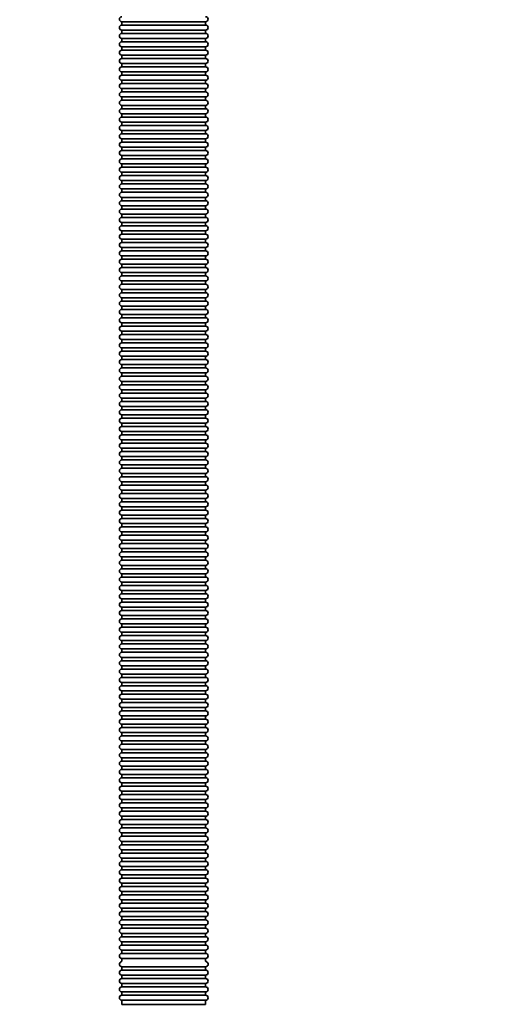
# Model space of a CAD drawing. Units: millimetres. Extents: x -3051 to 75783, y -543 to 5732.
# Drawn here: x 11169 to 11730, y 1717 to 2894 of the extents above; entities that cross this region are included whole.
import ezdxf

# ---------------------------------------------------------------- set-up
doc = ezdxf.new("R2010")
doc.units = ezdxf.units.MM
doc.layers.add('Kontur OBP', color=40, linetype='Continuous', lineweight=35)
doc.layers.add('TEKST', color=4, linetype='Continuous')
doc.styles.get("Standard").update_dxf_attribs({"font": 'arial.ttf', "height": 120})

# ---------------------------------------------------------------- blocks, each defined once
blk = doc.blocks.new('OBS_P-100 Rzut 1')
at = {"layer": 'Kontur OBP'}
for p, q in [((-835.3, -1057), (-735.3, -1057)), ((-835.3, -1057), (-835.3, -1061)), ((-735.3, -1057), (-735.3, -1061)), ((-735.3, -1061), (-835.3, -1061)), ((-835.3, -1067), (-735.3, -1067)), ((-835.3, -1067), (-835.3, -1071)), ((-735.3, -1071), (-835.3, -1071)), ((-735.3, -1067), (-735.3, -1071)), ((-835.3, -1077), (-735.3, -1077)), ((-835.3, -1077), (-835.3, -1081)), ((-735.3, -1081), (-835.3, -1081)), ((-735.3, -1077), (-735.3, -1081)), ((-835.3, -1087), (-735.3, -1087)), ((-835.3, -1087), (-835.3, -1091)), ((-735.3, -1091), (-835.3, -1091)), ((-735.3, -1087), (-735.3, -1091)), ((-835.3, -1097), (-735.3, -1097)), ((-835.3, -1097), (-835.3, -1101)), ((-735.3, -1101), (-835.3, -1101)), ((-735.3, -1097), (-735.3, -1101)), ((-835.3, -1107), (-735.3, -1107)), ((-835.3, -1107), (-835.3, -1111)), ((-735.3, -1111), (-835.3, -1111)), ((-835.3, -1117), (-735.3, -1117)), ((-835.3, -1117), (-835.3, -1121)), ((-735.3, -1107), (-735.3, -1111)), ((-735.3, -1117), (-735.3, -1121)), ((-735.3, -1121), (-835.3, -1121)), ((-835.3, -1127), (-735.3, -1127)), ((-835.3, -1127), (-835.3, -1131)), ((-735.3, -1127), (-735.3, -1131)), ((-735.3, -1131), (-835.3, -1131)), ((-835.3, -1137), (-735.3, -1137)), ((-835.3, -1137), (-835.3, -1141)), ((-735.3, -1141), (-835.3, -1141)), ((-735.3, -1137), (-735.3, -1141)), ((-835.3, -1147), (-735.3, -1147)), ((-835.3, -1147), (-835.3, -1151)), ((-735.3, -1151), (-835.3, -1151)), ((-735.3, -1147), (-735.3, -1151)), ((-835.3, -1157), (-735.3, -1157)), ((-835.3, -1157), (-835.3, -1161)), ((-735.3, -1161), (-835.3, -1161)), ((-735.3, -1157), (-735.3, -1161)), ((-835.3, -1167), (-735.3, -1167)), ((-835.3, -1167), (-835.3, -1171)), ((-735.3, -1171), (-835.3, -1171)), ((-835.3, -1177), (-735.3, -1177)), ((-835.3, -1177), (-835.3, -1181)), ((-735.3, -1167), (-735.3, -1171)), ((-735.3, -1177), (-735.3, -1181)), ((-735.3, -1181), (-835.3, -1181)), ((-835.3, -1187), (-735.3, -1187)), ((-835.3, -1187), (-835.3, -1191)), ((-735.3, -1187), (-735.3, -1191)), ((-735.3, -1191), (-835.3, -1191)), ((-835.3, -1197), (-735.3, -1197)), ((-835.3, -1197), (-835.3, -1201)), ((-735.3, -1197), (-735.3, -1201)), ((-735.3, -1201), (-835.3, -1201)), ((-835.3, -1207), (-735.3, -1207)), ((-835.3, -1207), (-835.3, -1211)), ((-735.3, -1211), (-835.3, -1211)), ((-735.3, -1207), (-735.3, -1211)), ((-835.3, -1217), (-735.3, -1217)), ((-835.3, -1217), (-835.3, -1221)), ((-735.3, -1221), (-835.3, -1221)), ((-735.3, -1217), (-735.3, -1221)), ((-835.3, -1227), (-735.3, -1227)), ((-835.3, -1227), (-835.3, -1231)), ((-735.3, -1231), (-835.3, -1231)), ((-735.3, -1227), (-735.3, -1231)), ((-835.3, -1237), (-735.3, -1237)), ((-835.3, -1237), (-835.3, -1241)), ((-735.3, -1241), (-835.3, -1241)), ((-835.3, -1247), (-735.3, -1247)), ((-835.3, -1247), (-835.3, -1251)), ((-735.3, -1237), (-735.3, -1241)), ((-735.3, -1247), (-735.3, -1251)), ((-735.3, -1251), (-835.3, -1251)), ((-835.3, -1257), (-735.3, -1257)), ((-835.3, -1257), (-835.3, -1261)), ((-735.3, -1257), (-735.3, -1261)), ((-735.3, -1261), (-835.3, -1261)), ((-835.3, -1267), (-735.3, -1267)), ((-835.3, -1267), (-835.3, -1271)), ((-735.3, -1271), (-835.3, -1271)), ((-735.3, -1267), (-735.3, -1271)), ((-835.3, -1277), (-735.3, -1277)), ((-835.3, -1277), (-835.3, -1281)), ((-735.3, -1281), (-835.3, -1281)), ((-735.3, -1277), (-735.3, -1281)), ((-835.3, -1287), (-735.3, -1287)), ((-835.3, -1287), (-835.3, -1291)), ((-735.3, -1291), (-835.3, -1291)), ((-735.3, -1287), (-735.3, -1291)), ((-835.3, -1297), (-735.3, -1297)), ((-835.3, -1297), (-835.3, -1301)), ((-735.3, -1301), (-835.3, -1301)), ((-735.3, -1297), (-735.3, -1301)), ((-835.3, -1307), (-735.3, -1307)), ((-835.3, -1307), (-835.3, -1311)), ((-735.3, -1311), (-835.3, -1311)), ((-835.3, -1317), (-735.3, -1317)), ((-835.3, -1317), (-835.3, -1321)), ((-735.3, -1307), (-735.3, -1311)), ((-735.3, -1317), (-735.3, -1321)), ((-735.3, -1321), (-835.3, -1321)), ((-835.3, -1327), (-735.3, -1327)), ((-835.3, -1327), (-835.3, -1331)), ((-735.3, -1327), (-735.3, -1331)), ((-735.3, -1331), (-835.3, -1331)), ((-835.3, -1337), (-735.3, -1337)), ((-835.3, -1337), (-835.3, -1341)), ((-735.3, -1341), (-835.3, -1341)), ((-735.3, -1337), (-735.3, -1341)), ((-835.3, -1347), (-735.3, -1347)), ((-835.3, -1347), (-835.3, -1351)), ((-735.3, -1351), (-835.3, -1351)), ((-735.3, -1347), (-735.3, -1351)), ((-835.3, -1357), (-735.3, -1357)), ((-835.3, -1357), (-835.3, -1361)), ((-735.3, -1361), (-835.3, -1361)), ((-735.3, -1357), (-735.3, -1361)), ((-835.3, -1367), (-735.3, -1367)), ((-835.3, -1367), (-835.3, -1371)), ((-735.3, -1371), (-835.3, -1371)), ((-835.3, -1377), (-735.3, -1377)), ((-835.3, -1377), (-835.3, -1381)), ((-735.3, -1367), (-735.3, -1371)), ((-735.3, -1377), (-735.3, -1381)), ((-735.3, -1381), (-835.3, -1381)), ((-835.3, -1387), (-735.3, -1387)), ((-835.3, -1387), (-835.3, -1391)), ((-735.3, -1387), (-735.3, -1391)), ((-735.3, -1391), (-835.3, -1391)), ((-835.3, -1397), (-735.3, -1397)), ((-835.3, -1397), (-835.3, -1401)), ((-735.3, -1397), (-735.3, -1401)), ((-735.3, -1401), (-835.3, -1401)), ((-835.3, -1407), (-735.3, -1407)), ((-835.3, -1407), (-835.3, -1411)), ((-735.3, -1411), (-835.3, -1411)), ((-735.3, -1407), (-735.3, -1411)), ((-835.3, -1417), (-735.3, -1417)), ((-835.3, -1417), (-835.3, -1421)), ((-735.3, -1421), (-835.3, -1421)), ((-735.3, -1417), (-735.3, -1421)), ((-835.3, -1427), (-735.3, -1427)), ((-835.3, -1427), (-835.3, -1431)), ((-735.3, -1431), (-835.3, -1431)), ((-735.3, -1427), (-735.3, -1431)), ((-835.3, -1437), (-735.3, -1437)), ((-835.3, -1437), (-835.3, -1441)), ((-735.3, -1441), (-835.3, -1441)), ((-835.3, -1447), (-735.3, -1447)), ((-835.3, -1447), (-835.3, -1451)), ((-735.3, -1437), (-735.3, -1441)), ((-735.3, -1447), (-735.3, -1451)), ((-735.3, -1451), (-835.3, -1451)), ((-835.3, -1457), (-735.3, -1457)), ((-835.3, -1457), (-835.3, -1461)), ((-735.3, -1457), (-735.3, -1461)), ((-735.3, -1461), (-835.3, -1461)), ((-835.3, -1467), (-735.3, -1467)), ((-835.3, -1467), (-835.3, -1471)), ((-735.3, -1471), (-835.3, -1471)), ((-735.3, -1467), (-735.3, -1471)), ((-835.3, -1477), (-735.3, -1477)), ((-835.3, -1477), (-835.3, -1481)), ((-735.3, -1481), (-835.3, -1481)), ((-735.3, -1477), (-735.3, -1481)), ((-835.3, -1487), (-735.3, -1487)), ((-835.3, -1487), (-835.3, -1491)), ((-735.3, -1491), (-835.3, -1491)), ((-735.3, -1487), (-735.3, -1491)), ((-835.3, -1497), (-735.3, -1497)), ((-835.3, -1497), (-835.3, -1501)), ((-735.3, -1501), (-835.3, -1501)), ((-735.3, -1497), (-735.3, -1501)), ((-835.3, -1507), (-735.3, -1507)), ((-835.3, -1507), (-835.3, -1511)), ((-735.3, -1511), (-835.3, -1511)), ((-835.3, -1517), (-735.3, -1517)), ((-835.3, -1517), (-835.3, -1521)), ((-735.3, -1507), (-735.3, -1511)), ((-735.3, -1517), (-735.3, -1521)), ((-735.3, -1521), (-835.3, -1521)), ((-835.3, -1527), (-735.3, -1527)), ((-835.3, -1527), (-835.3, -1531)), ((-735.3, -1527), (-735.3, -1531)), ((-735.3, -1531), (-835.3, -1531)), ((-835.3, -1537), (-735.3, -1537)), ((-835.3, -1537), (-835.3, -1541)), ((-735.3, -1541), (-835.3, -1541)), ((-735.3, -1537), (-735.3, -1541)), ((-835.3, -1547), (-735.3, -1547)), ((-835.3, -1547), (-835.3, -1551)), ((-735.3, -1551), (-835.3, -1551)), ((-735.3, -1547), (-735.3, -1551)), ((-835.3, -1557), (-735.3, -1557)), ((-835.3, -1557), (-835.3, -1561)), ((-735.3, -1561), (-835.3, -1561)), ((-735.3, -1557), (-735.3, -1561)), ((-835.3, -1567), (-735.3, -1567)), ((-835.3, -1567), (-835.3, -1571)), ((-735.3, -1571), (-835.3, -1571)), ((-835.3, -1577), (-735.3, -1577)), ((-835.3, -1577), (-835.3, -1581)), ((-735.3, -1567), (-735.3, -1571)), ((-735.3, -1577), (-735.3, -1581)), ((-735.3, -1581), (-835.3, -1581)), ((-835.3, -1587), (-735.3, -1587)), ((-835.3, -1587), (-835.3, -1591)), ((-735.3, -1587), (-735.3, -1591)), ((-735.3, -1591), (-835.3, -1591)), ((-835.3, -1597), (-735.3, -1597)), ((-835.3, -1597), (-835.3, -1601)), ((-735.3, -1601), (-835.3, -1601)), ((-735.3, -1597), (-735.3, -1601)), ((-835.3, -1607), (-735.3, -1607)), ((-835.3, -1607), (-835.3, -1611)), ((-735.3, -1611), (-835.3, -1611)), ((-735.3, -1607), (-735.3, -1611)), ((-835.3, -1617), (-735.3, -1617)), ((-835.3, -1617), (-835.3, -1621)), ((-735.3, -1621), (-835.3, -1621)), ((-735.3, -1617), (-735.3, -1621)), ((-835.3, -1627), (-735.3, -1627)), ((-835.3, -1627), (-835.3, -1631)), ((-735.3, -1631), (-835.3, -1631)), ((-735.3, -1627), (-735.3, -1631)), ((-835.3, -1637), (-735.3, -1637)), ((-835.3, -1637), (-835.3, -1641)), ((-735.3, -1641), (-835.3, -1641)), ((-835.3, -1647), (-735.3, -1647)), ((-835.3, -1647), (-835.3, -1651)), ((-735.3, -1637), (-735.3, -1641)), ((-735.3, -1647), (-735.3, -1651)), ((-735.3, -1651), (-835.3, -1651)), ((-835.3, -1657), (-735.3, -1657)), ((-835.3, -1657), (-835.3, -1661)), ((-735.3, -1657), (-735.3, -1661)), ((-735.3, -1661), (-835.3, -1661)), ((-835.3, -1667), (-735.3, -1667)), ((-835.3, -1667), (-835.3, -1671)), ((-735.3, -1671), (-835.3, -1671)), ((-735.3, -1667), (-735.3, -1671)), ((-835.3, -1677), (-735.3, -1677)), ((-835.3, -1677), (-835.3, -1681)), ((-735.3, -1681), (-835.3, -1681)), ((-735.3, -1677), (-735.3, -1681)), ((-835.3, -1687), (-735.3, -1687)), ((-835.3, -1687), (-835.3, -1691)), ((-735.3, -1691), (-835.3, -1691)), ((-735.3, -1687), (-735.3, -1691)), ((-835.3, -1697), (-735.3, -1697)), ((-835.3, -1697), (-835.3, -1701)), ((-735.3, -1701), (-835.3, -1701)), ((-735.3, -1697), (-735.3, -1701)), ((-835.3, -1707), (-735.3, -1707)), ((-835.3, -1707), (-835.3, -1711)), ((-735.3, -1711), (-835.3, -1711)), ((-835.3, -1717), (-735.3, -1717)), ((-835.3, -1717), (-835.3, -1721)), ((-735.3, -1707), (-735.3, -1711)), ((-735.3, -1717), (-735.3, -1721)), ((-735.3, -1721), (-835.3, -1721)), ((-835.3, -1727), (-735.3, -1727)), ((-835.3, -1727), (-835.3, -1731)), ((-735.3, -1727), (-735.3, -1731)), ((-735.3, -1731), (-835.3, -1731)), ((-835.3, -1737), (-735.3, -1737)), ((-835.3, -1737), (-835.3, -1741)), ((-735.3, -1741), (-835.3, -1741)), ((-735.3, -1737), (-735.3, -1741)), ((-835.3, -1747), (-735.3, -1747)), ((-835.3, -1747), (-835.3, -1751)), ((-735.3, -1751), (-835.3, -1751)), ((-735.3, -1747), (-735.3, -1751)), ((-835.3, -1757), (-735.3, -1757)), ((-835.3, -1757), (-835.3, -1761)), ((-735.3, -1761), (-835.3, -1761)), ((-735.3, -1757), (-735.3, -1761)), ((-835.3, -1767), (-735.3, -1767)), ((-835.3, -1767), (-835.3, -1771)), ((-735.3, -1771), (-835.3, -1771)), ((-835.3, -1777), (-735.3, -1777)), ((-835.3, -1777), (-835.3, -1781)), ((-735.3, -1767), (-735.3, -1771)), ((-735.3, -1777), (-735.3, -1781)), ((-735.3, -1781), (-835.3, -1781)), ((-835.3, -1787), (-735.3, -1787)), ((-835.3, -1787), (-835.3, -1791)), ((-735.3, -1787), (-735.3, -1791)), ((-735.3, -1791), (-835.3, -1791)), ((-835.3, -1797), (-735.3, -1797)), ((-835.3, -1797), (-835.3, -1801)), ((-735.3, -1801), (-835.3, -1801)), ((-735.3, -1797), (-735.3, -1801)), ((-835.3, -1807), (-735.3, -1807)), ((-835.3, -1807), (-835.3, -1811)), ((-735.3, -1811), (-835.3, -1811)), ((-735.3, -1807), (-735.3, -1811)), ((-835.3, -1817), (-735.3, -1817)), ((-835.3, -1817), (-835.3, -1821)), ((-735.3, -1821), (-835.3, -1821)), ((-735.3, -1817), (-735.3, -1821)), ((-835.3, -1827), (-735.3, -1827)), ((-835.3, -1827), (-835.3, -1831)), ((-735.3, -1831), (-835.3, -1831)), ((-735.3, -1827), (-735.3, -1831)), ((-835.3, -1837), (-735.3, -1837)), ((-835.3, -1837), (-835.3, -1841)), ((-735.3, -1841), (-835.3, -1841)), ((-835.3, -1847), (-735.3, -1847)), ((-835.3, -1847), (-835.3, -1851)), ((-735.3, -1837), (-735.3, -1841)), ((-735.3, -1847), (-735.3, -1851)), ((-735.3, -1851), (-835.3, -1851)), ((-835.3, -1857), (-735.3, -1857)), ((-835.3, -1857), (-835.3, -1861)), ((-735.3, -1857), (-735.3, -1861)), ((-735.3, -1861), (-835.3, -1861)), ((-835.3, -1867), (-735.3, -1867)), ((-835.3, -1867), (-835.3, -1871)), ((-735.3, -1871), (-835.3, -1871)), ((-735.3, -1867), (-735.3, -1871)), ((-835.3, -1877), (-735.3, -1877)), ((-835.3, -1877), (-835.3, -1881)), ((-735.3, -1881), (-835.3, -1881)), ((-735.3, -1877), (-735.3, -1881)), ((-835.3, -1887), (-735.3, -1887)), ((-835.3, -1887), (-835.3, -1891)), ((-735.3, -1891), (-835.3, -1891)), ((-735.3, -1887), (-735.3, -1891)), ((-835.3, -1897), (-735.3, -1897)), ((-835.3, -1897), (-835.3, -1901)), ((-735.3, -1901), (-835.3, -1901)), ((-835.3, -1907), (-735.3, -1907)), ((-835.3, -1907), (-835.3, -1911)), ((-735.3, -1897), (-735.3, -1901)), ((-735.3, -1907), (-735.3, -1911)), ((-735.3, -1911), (-835.3, -1911)), ((-835.3, -1917), (-735.3, -1917)), ((-835.3, -1917), (-835.3, -1921)), ((-735.3, -1917), (-735.3, -1921)), ((-735.3, -1921), (-835.3, -1921)), ((-835.3, -1927), (-735.3, -1927)), ((-835.3, -1927), (-835.3, -1931)), ((-735.3, -1927), (-735.3, -1931)), ((-735.3, -1931), (-835.3, -1931)), ((-835.3, -1937), (-735.3, -1937)), ((-835.3, -1937), (-835.3, -1941)), ((-735.3, -1941), (-835.3, -1941)), ((-735.3, -1937), (-735.3, -1941)), ((-835.3, -1947), (-735.3, -1947)), ((-835.3, -1947), (-835.3, -1951)), ((-735.3, -1951), (-835.3, -1951)), ((-735.3, -1947), (-735.3, -1951)), ((-835.3, -1957), (-735.3, -1957)), ((-835.3, -1957), (-835.3, -1961)), ((-735.3, -1961), (-835.3, -1961)), ((-735.3, -1957), (-735.3, -1961)), ((-835.3, -1967), (-735.3, -1967)), ((-835.3, -1967), (-835.3, -1971)), ((-735.3, -1971), (-835.3, -1971)), ((-835.3, -1977), (-735.3, -1977)), ((-835.3, -1977), (-835.3, -1981)), ((-735.3, -1967), (-735.3, -1971)), ((-735.3, -1977), (-735.3, -1981)), ((-735.3, -1981), (-835.3, -1981)), ((-835.3, -1987), (-735.3, -1987)), ((-835.3, -1987), (-835.3, -1991)), ((-735.3, -1987), (-735.3, -1991)), ((-735.3, -1991), (-835.3, -1991)), ((-835.3, -1997), (-735.3, -1997)), ((-835.3, -1997), (-835.3, -2001)), ((-735.3, -2001), (-835.3, -2001)), ((-735.3, -1997), (-735.3, -2001)), ((-835.3, -2007), (-735.3, -2007)), ((-835.3, -2007), (-835.3, -2011)), ((-735.3, -2011), (-835.3, -2011)), ((-735.3, -2007), (-735.3, -2011)), ((-835.3, -2017), (-735.3, -2017)), ((-835.3, -2017), (-835.3, -2021)), ((-735.3, -2021), (-835.3, -2021)), ((-735.3, -2017), (-735.3, -2021)), ((-835.3, -2027), (-735.3, -2027)), ((-835.3, -2027), (-835.3, -2031)), ((-735.3, -2031), (-835.3, -2031)), ((-735.3, -2027), (-735.3, -2031)), ((-835.3, -2037), (-735.3, -2037)), ((-835.3, -2037), (-835.3, -2041)), ((-735.3, -2041), (-835.3, -2041)), ((-835.3, -2047), (-735.3, -2047)), ((-835.3, -2047), (-835.3, -2051)), ((-735.3, -2037), (-735.3, -2041)), ((-735.3, -2047), (-735.3, -2051)), ((-735.3, -2051), (-835.3, -2051)), ((-835.3, -2057), (-735.3, -2057)), ((-835.3, -2057), (-835.3, -2061)), ((-735.3, -2057), (-735.3, -2061)), ((-735.3, -2061), (-835.3, -2061)), ((-835.3, -2067), (-735.3, -2067)), ((-835.3, -2067), (-835.3, -2071)), ((-735.3, -2071), (-835.3, -2071)), ((-735.3, -2067), (-735.3, -2071)), ((-835.3, -2077), (-735.3, -2077)), ((-835.3, -2077), (-835.3, -2081)), ((-735.3, -2081), (-835.3, -2081)), ((-735.3, -2077), (-735.3, -2081)), ((-835.3, -2087), (-735.3, -2087)), ((-835.3, -2087), (-835.3, -2091)), ((-735.3, -2091), (-835.3, -2091)), ((-735.3, -2087), (-735.3, -2091)), ((-835.3, -2097), (-735.3, -2097)), ((-835.3, -2097), (-835.3, -2101)), ((-735.3, -2101), (-835.3, -2101)), ((-835.3, -2107), (-735.3, -2107)), ((-835.3, -2107), (-835.3, -2111)), ((-735.3, -2097), (-735.3, -2101)), ((-735.3, -2107), (-735.3, -2111)), ((-735.3, -2111), (-835.3, -2111)), ((-835.3, -2117), (-735.3, -2117)), ((-835.3, -2117), (-835.3, -2121)), ((-735.3, -2117), (-735.3, -2121)), ((-735.3, -2121), (-835.3, -2121)), ((-835.3, -2127), (-735.3, -2127)), ((-835.3, -2127), (-835.3, -2131)), ((-735.3, -2127), (-735.3, -2131)), ((-735.3, -2131), (-835.3, -2131)), ((-835.3, -2137), (-735.3, -2137)), ((-835.3, -2137), (-835.3, -2141)), ((-735.3, -2141), (-835.3, -2141)), ((-735.3, -2137), (-735.3, -2141)), ((-835.3, -2147), (-735.3, -2147)), ((-835.3, -2147), (-835.3, -2151)), ((-735.3, -2151), (-835.3, -2151)), ((-735.3, -2147), (-735.3, -2151)), ((-835.3, -2157), (-735.3, -2157)), ((-835.3, -2157), (-835.3, -2161)), ((-735.3, -2161), (-835.3, -2161)), ((-735.3, -2157), (-735.3, -2161)), ((-835.3, -2167), (-735.3, -2167)), ((-835.3, -2167), (-835.3, -2171)), ((-735.3, -2171), (-835.3, -2171)), ((-835.3, -2177), (-735.3, -2177)), ((-835.3, -2177), (-835.3, -2180.3)), ((-735.3, -2167), (-735.3, -2171)), ((-735.3, -2177), (-735.3, -2180.3)), ((-835.3, -2187), (-735.3, -2187)), ((-835.3, -2187), (-835.3, -2191)), ((-735.3, -2187), (-735.3, -2191)), ((-735.3, -2191), (-835.3, -2191)), ((-835.3, -2197), (-735.3, -2197)), ((-835.3, -2197), (-835.3, -2201)), ((-735.3, -2201), (-835.3, -2201)), ((-735.3, -2197), (-735.3, -2201)), ((-835.3, -2207), (-735.3, -2207)), ((-835.3, -2207), (-835.3, -2211)), ((-735.3, -2211), (-835.3, -2211)), ((-735.3, -2207), (-735.3, -2211)), ((-835.3, -2217), (-735.3, -2217)), ((-835.3, -2217), (-835.3, -2221)), ((-735.3, -2221), (-835.3, -2221)), ((-735.3, -2217), (-735.3, -2221)), ((-835.3, -2227), (-735.3, -2227)), ((-835.3, -2227), (-835.3, -2231.9)), ((-835.3, -2231.9), (-735.3, -2231.9)), ((-735.3, -2227), (-735.3, -2231.9))]:
    blk.add_line(p, q, dxfattribs=at)
for centre, start, end in [((-835.3, -1054), 90, 270), ((-735.3, -1054), 270, 90), ((-835.3, -1064), 90, 270), ((-835.3, -1074), 90, 270), ((-735.3, -1064), 270, 90), ((-735.3, -1074), 270, 90), ((-835.3, -1084), 90, 270), ((-735.3, -1084), 270, 90), ((-835.3, -1094), 90, 270), ((-735.3, -1094), 270, 90), ((-835.3, -1104), 90, 270), ((-735.3, -1104), 270, 90), ((-835.3, -1114), 90, 270), ((-735.3, -1114), 270, 90), ((-835.3, -1124), 90, 270), ((-735.3, -1124), 270, 90), ((-835.3, -1134), 90, 270), ((-835.3, -1144), 90, 270), ((-735.3, -1134), 270, 90), ((-735.3, -1144), 270, 90), ((-835.3, -1154), 90, 270), ((-735.3, -1154), 270, 90), ((-835.3, -1164), 90, 270), ((-735.3, -1164), 270, 90), ((-835.3, -1174), 90, 270), ((-735.3, -1174), 270, 90), ((-835.3, -1184), 90, 270), ((-735.3, -1184), 270, 90), ((-835.3, -1194), 90, 270), ((-735.3, -1194), 270, 90), ((-835.3, -1204), 90, 270), ((-835.3, -1214), 90, 270), ((-735.3, -1204), 270, 90), ((-735.3, -1214), 270, 90), ((-835.3, -1224), 90, 270), ((-735.3, -1224), 270, 90), ((-835.3, -1234), 90, 270), ((-735.3, -1234), 270, 90), ((-835.3, -1244), 90, 270), ((-735.3, -1244), 270, 90), ((-835.3, -1254), 90, 270), ((-735.3, -1254), 270, 90), ((-835.3, -1264), 90, 270), ((-835.3, -1274), 90, 270), ((-735.3, -1264), 270, 90), ((-735.3, -1274), 270, 90), ((-835.3, -1284), 90, 270), ((-735.3, -1284), 270, 90), ((-835.3, -1294), 90, 270), ((-735.3, -1294), 270, 90), ((-835.3, -1304), 90, 270), ((-735.3, -1304), 270, 90), ((-835.3, -1314), 90, 270), ((-735.3, -1314), 270, 90), ((-835.3, -1324), 90, 270), ((-735.3, -1324), 270, 90), ((-835.3, -1334), 90, 270), ((-835.3, -1344), 90, 270), ((-735.3, -1334), 270, 90), ((-735.3, -1344), 270, 90), ((-835.3, -1354), 90, 270), ((-735.3, -1354), 270, 90), ((-835.3, -1364), 90, 270), ((-735.3, -1364), 270, 90), ((-835.3, -1374), 90, 270), ((-735.3, -1374), 270, 90), ((-835.3, -1384), 90, 270), ((-735.3, -1384), 270, 90), ((-835.3, -1394), 90, 270), ((-735.3, -1394), 270, 90), ((-835.3, -1404), 90, 270), ((-835.3, -1414), 90, 270), ((-735.3, -1404), 270, 90), ((-735.3, -1414), 270, 90), ((-835.3, -1424), 90, 270), ((-735.3, -1424), 270, 90), ((-835.3, -1434), 90, 270), ((-735.3, -1434), 270, 90), ((-835.3, -1444), 90, 270), ((-735.3, -1444), 270, 90), ((-835.3, -1454), 90, 270), ((-735.3, -1454), 270, 90), ((-835.3, -1464), 90, 270), ((-835.3, -1474), 90, 270), ((-735.3, -1464), 270, 90), ((-735.3, -1474), 270, 90), ((-835.3, -1484), 90, 270), ((-735.3, -1484), 270, 90), ((-835.3, -1494), 90, 270), ((-735.3, -1494), 270, 90), ((-835.3, -1504), 90, 270), ((-735.3, -1504), 270, 90), ((-835.3, -1514), 90, 270), ((-735.3, -1514), 270, 90), ((-835.3, -1524), 90, 270), ((-735.3, -1524), 270, 90), ((-835.3, -1534), 90, 270), ((-835.3, -1544), 90, 270), ((-735.3, -1534), 270, 90), ((-735.3, -1544), 270, 90), ((-835.3, -1554), 90, 270), ((-735.3, -1554), 270, 90), ((-835.3, -1564), 90, 270), ((-735.3, -1564), 270, 90), ((-835.3, -1574), 90, 270), ((-735.3, -1574), 270, 90), ((-835.3, -1584), 90, 270), ((-735.3, -1584), 270, 90), ((-835.3, -1594), 90, 270), ((-835.3, -1604), 90, 270), ((-735.3, -1594), 270, 90), ((-735.3, -1604), 270, 90), ((-835.3, -1614), 90, 270), ((-735.3, -1614), 270, 90), ((-835.3, -1624), 90, 270), ((-735.3, -1624), 270, 90), ((-835.3, -1634), 90, 270), ((-735.3, -1634), 270, 90), ((-835.3, -1644), 90, 270), ((-735.3, -1644), 270, 90), ((-835.3, -1654), 90, 270), ((-735.3, -1654), 270, 90), ((-835.3, -1664), 90, 270), ((-835.3, -1674), 90, 270), ((-735.3, -1664), 270, 90), ((-735.3, -1674), 270, 90), ((-835.3, -1684), 90, 270), ((-735.3, -1684), 270, 90), ((-835.3, -1694), 90, 270), ((-735.3, -1694), 270, 90), ((-835.3, -1704), 90, 270), ((-735.3, -1704), 270, 90), ((-835.3, -1714), 90, 270), ((-735.3, -1714), 270, 90), ((-835.3, -1724), 90, 270), ((-735.3, -1724), 270, 90), ((-835.3, -1734), 90, 270), ((-835.3, -1744), 90, 270), ((-735.3, -1734), 270, 90), ((-735.3, -1744), 270, 90), ((-835.3, -1754), 90, 270), ((-735.3, -1754), 270, 90), ((-835.3, -1764), 90, 270), ((-735.3, -1764), 270, 90), ((-835.3, -1774), 90, 270), ((-735.3, -1774), 270, 90), ((-835.3, -1784), 90, 270), ((-735.3, -1784), 270, 90), ((-835.3, -1794), 90, 270), ((-835.3, -1804), 90, 270), ((-735.3, -1794), 270, 90), ((-735.3, -1804), 270, 90), ((-835.3, -1814), 90, 270), ((-735.3, -1814), 270, 90), ((-835.3, -1824), 90, 270), ((-735.3, -1824), 270, 90), ((-835.3, -1834), 90, 270), ((-735.3, -1834), 270, 90), ((-835.3, -1844), 90, 270), ((-735.3, -1844), 270, 90), ((-835.3, -1854), 90, 270), ((-735.3, -1854), 270, 90), ((-835.3, -1864), 90, 270), ((-835.3, -1874), 90, 270), ((-735.3, -1864), 270, 90), ((-735.3, -1874), 270, 90), ((-835.3, -1884), 90, 270), ((-735.3, -1884), 270, 90), ((-835.3, -1894), 90, 270), ((-735.3, -1894), 270, 90), ((-835.3, -1904), 90, 270), ((-735.3, -1904), 270, 90), ((-835.3, -1914), 90, 270), ((-735.3, -1914), 270, 90), ((-835.3, -1924), 90, 270), ((-735.3, -1924), 270, 90), ((-835.3, -1934), 90, 270), ((-835.3, -1944), 90, 270), ((-735.3, -1934), 270, 90), ((-735.3, -1944), 270, 90), ((-835.3, -1954), 90, 270), ((-735.3, -1954), 270, 90), ((-835.3, -1964), 90, 270), ((-735.3, -1964), 270, 90), ((-835.3, -1974), 90, 270), ((-735.3, -1974), 270, 90), ((-835.3, -1984), 90, 270), ((-735.3, -1984), 270, 90), ((-835.3, -1994), 90, 270), ((-835.3, -2004), 90, 270), ((-735.3, -1994), 270, 90), ((-735.3, -2004), 270, 90), ((-835.3, -2014), 90, 270), ((-735.3, -2014), 270, 90), ((-835.3, -2024), 90, 270), ((-735.3, -2024), 270, 90), ((-835.3, -2034), 90, 270), ((-735.3, -2034), 270, 90), ((-835.3, -2044), 90, 270), ((-735.3, -2044), 270, 90), ((-835.3, -2054), 90, 270), ((-735.3, -2054), 270, 90), ((-835.3, -2064), 90, 270), ((-835.3, -2074), 90, 270), ((-735.3, -2064), 270, 90), ((-735.3, -2074), 270, 90), ((-835.3, -2084), 90, 270), ((-735.3, -2084), 270, 90), ((-835.3, -2094), 90, 270), ((-735.3, -2094), 270, 90), ((-835.3, -2104), 90, 270), ((-735.3, -2104), 270, 90), ((-835.3, -2114), 90, 270), ((-735.3, -2114), 270, 90), ((-835.3, -2124), 90, 270), ((-735.3, -2124), 270, 90), ((-835.3, -2134), 90, 270), ((-835.3, -2144), 90, 270), ((-735.3, -2134), 270, 90), ((-735.3, -2144), 270, 90), ((-835.3, -2154), 90, 270), ((-735.3, -2154), 270, 90), ((-835.3, -2164), 90, 270), ((-735.3, -2164), 270, 90), ((-835.3, -2174), 90, 270), ((-735.3, -2174), 270, 90), ((-835.3, -2184), 108.2371, 270), ((-833.8, -2182.9), 120, 144.3851), ((-736.8, -2182.9), 35.6149, 60), ((-735.3, -2184), 270, 71.7629), ((-835.3, -2194), 90, 270), ((-835.3, -2204), 90, 270), ((-735.3, -2194), 270, 90), ((-735.3, -2204), 270, 90), ((-835.3, -2214), 90, 270), ((-735.3, -2214), 270, 90), ((-835.3, -2224), 90, 270), ((-735.3, -2224), 270, 90)]:
    blk.add_arc(centre, 3, start, end, dxfattribs=at)

msp = doc.modelspace()

# ---------------------------------------------------------------- block references
at = {"layer": 'Kontur OBP'}
msp.add_blockref('OBS_P-100 Rzut 1', (12126.2, 3948.8), dxfattribs=at)

# ---------------------------------------------------------------- texts
at = {"layer": 'TEKST', "insert": (-3055.1, 2883.3), "char_height": 100, "attachment_point": 1}
msp.add_mtext_dynamic_manual_height_columns('\\pi66.45629;Wieszak sufitowy\\P\\pi339.95561;CB-OBS', width=1201.262, gutter_width=750, heights=[330.6], dxfattribs=at)

doc.saveas('drawing.dxf')
